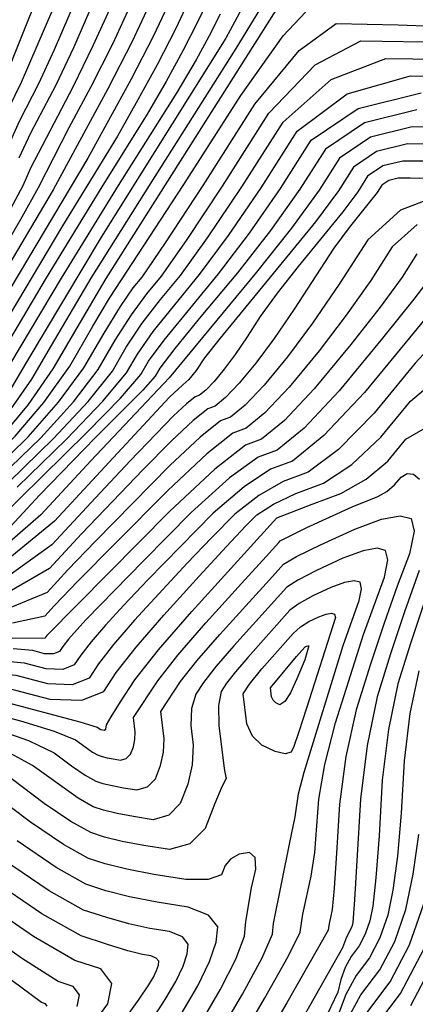
# Model space of a CAD drawing. Extents: x 622915 to 652172, y 444728 to 466318.
# Drawn here: x 628181 to 628361, y 448647 to 449095 of the extents above; entities that cross this region are included whole.
import ezdxf

# ---------------------------------------------------------------- set-up
doc = ezdxf.new("R2010")
doc.units = 0
doc.header["$MEASUREMENT"] = 0
doc.layers.add('50', color=7, linetype='CONTINUOUS')
doc.layers.add('52', color=7, linetype='CONTINUOUS')

msp = doc.modelspace()

# ---------------------------------------------------------------- linework, layer by layer
at = {"layer": '50', "color": 1, "linetype": 'Continuous'}
for points, elevation in [([(628120.6156, 448946.8674), (628136.1699, 448961.6642), (628149.4064, 448983.9187), (628160.4027, 449003.7866), (628169.1586, 449021.2679), (628175.6743, 449036.3625), (628181.3113, 449048.7877), (628189.9489, 449065.6297), (628197.1271, 449081.1694), (628221.3802, 449137.6089)], 5175), ([(628250.9819, 449106.1946), (628242.1437, 449087.3714), (628232.0684, 449067.6281), (628212.269, 449031.7013), (628153.5155, 448933.1324), (628142.2039, 448914.1073), (628139.8167, 448910.3944), (628138.3558, 448908.5396), (628076.1235, 448910.9771), (628043.4844, 448912.9064), (628008.788, 448915.5494), (627912.4079, 448924.9665)], 5190), ([(628290.8103, 449099.9895), (628279.6723, 449081.5688), (628240.9651, 449020.4867), (628213.6479, 448977.0125), (628195.6342, 448946.4471), (628186.6554, 448931.0826), (628177.3203, 448917.5793), (628167.6288, 448905.9371), (628157.581, 448896.1561), (628142.4836, 448889.2494), (628122.3364, 448885.2172), (628097.1394, 448884.0593), (628077.2653, 448883.4096), (628062.7138, 448883.2682), (628043.787, 448884.2034), (628022.983, 448885.9448), (628002.7027, 448888.1514), (627972.7789, 448891.5933), (627933.2115, 448896.2704), (627899.2575, 448902.167), (627870.9168, 448909.283), (627831.5028, 448923.8623)], 5205), ([(628176.348, 448884.2928), (628196.7245, 448904.1283), (628212.4237, 448920.9709), (628223.4457, 448934.8208), (628229.7904, 448945.6779), (628237.0647, 448956.5445), (628245.2685, 448967.4208), (628254.4018, 448978.3066), (628266.7506, 448995.3658), (628282.3148, 449018.5982), (628301.0945, 449048.004), (628322.929, 449067.5071), (628347.8185, 449077.1076), (628396.9236, 449076.4856)], 5220), ([(628375.3702, 449037.9433), (628357.6964, 449038.1344), (628343.6226, 449034.6741), (628333.1488, 449027.5625), (628326.2752, 449016.7995), (628315.9065, 449002.7277), (628272.4485, 448949.8298), (628265.3367, 448940.8649), (628261.5135, 448935.075), (628258.3031, 448930.946), (628255.4262, 448928.5917), (628249.4413, 448922.9777), (628239.3865, 448912.226), (628221.9323, 448893.4052), (628197.0787, 448866.5153), (628175.1506, 448848.5362)], 5235), ([(628361.9767, 448988.0874), (628355.2526, 448977.5948), (628345.2288, 448963.8686), (628331.9053, 448946.909), (628315.2819, 448926.7158), (628301.756, 448912.352), (628291.3276, 448903.8175), (628283.9966, 448901.1124), (628270.0187, 448890.1254), (628249.3939, 448870.8564), (628193.6975, 448814.4894), (628192.7198, 448813.2441), (628109.4348, 448812.549), (628053.5036, 448811.0854), (628042.592, 448811.2004), (628030.0945, 448811.9795), (627914.8539, 448821.9328), (627881.2493, 448825.6463), (627857.5769, 448829.5399), (627843.8367, 448833.6135), (627830.3535, 448836.9501)], 5250), ([(628314.2754, 448874.2635), (628327.4091, 448879.1098), (628338.8878, 448885.6484), (628348.7117, 448893.8793), (628356.8806, 448903.8026), (628364.8921, 448908.3689)], 5265), ([(628170.9149, 448785.2114), (628208.5925, 448775.1549), (628216.5275, 448772.8438), (628218.1314, 448771.7553), (628219.7122, 448771.415), (628220.43, 448771.843), (628220.704, 448773.9067), (628222.8319, 448777.5678), (628227.1502, 448784.3668), (628233.6589, 448794.3037), (628244.4492, 448808.0081), (628259.5211, 448825.4802), (628298.2763, 448868.0175), (628314.2754, 448874.2635)], 5265), ([(628365.6401, 448830.4682), (628359.043, 448810.9157), (628353.327, 448792.5088), (628349.0396, 448771.7777), (628346.1807, 448748.7226), (628344.7503, 448723.3433), (628343.3398, 448704.2008), (628341.9491, 448691.2952), (628340.5782, 448684.6265), (628338.4808, 448678.606), (628335.657, 448673.2338), (628332.1066, 448668.51), (628329.3233, 448663.438), (628327.3068, 448658.0178), (628326.0573, 448652.2496), (628319.6522, 448638.8721)], 5265), ([(628207.4505, 448645.6787), (628208.5494, 448651.0296), (628205.6806, 448654.8293), (628198.8441, 448657.0779), (628182.0674, 448667.7427), (628155.3504, 448686.8237), (628118.6932, 448714.3208), (628092.2935, 448733.1701), (628076.1513, 448743.3717), (628070.2667, 448744.9255), (628063.2716, 448745.8672), (628031.2005, 448746.1329), (627985.1, 448748.0734), (627960.9497, 448747.9237), (627938.4661, 448746.4035), (627917.6492, 448743.5129), (627898.7951, 448742.485), (627881.9037, 448743.3198), (627866.975, 448746.0174), (627832.3989, 448751.4499)], 5295), ([(628262.1278, 448635.5027), (628272.4885, 448653.2262), (628279.6243, 448667.2873), (628283.5352, 448677.6859), (628284.2212, 448684.4222), (628286.7789, 448699.6693), (628288.6507, 448708.1802), (628288.3288, 448713.5643), (628285.8132, 448715.8215), (628281.104, 448714.9519), (628277.407, 448712.9502), (628274.7222, 448709.8163), (628273.0496, 448705.5504), (628267.0926, 448703.4598), (628256.8511, 448703.5446), (628242.3251, 448705.8047), (628230.1004, 448708.1471), (628220.1772, 448710.5718), (628212.5554, 448713.0787), (628201.2536, 448719.4161), (628186.2719, 448729.584), (628167.6104, 448743.5823)], 5280), ([(628359.1935, 448646.1188), (628371.9663, 448670.4182)], 5250)]:
    msp.add_lwpolyline(points, dxfattribs=dict(at, elevation=elevation))
at = {"layer": '50', "color": 1, "linetype": 'Continuous', "elevation": 5280}
msp.add_lwpolyline([(628282.8941, 448788.0289), (628285.7742, 448792.4258), (628291.496, 448799.3234), (628305.6695, 448815.4682), (628309.0101, 448818.3989), (628312.8863, 448820.887), (628317.2981, 448822.9324), (628320.7021, 448824.1791), (628323.098, 448824.6268), (628324.4861, 448824.2757), (628324.8814, 448822.6565), (628311.8035, 448781.5099), (628308.3101, 448770.6759), (628305.9734, 448763.9819), (628304.7933, 448761.4281), (628301.9782, 448760.6699), (628297.5281, 448761.7072), (628291.4428, 448764.5401), (628287.1123, 448768.7238), (628284.5365, 448774.2583), (628282.8941, 448788.0289)], close=True, dxfattribs=at)
at = {"layer": '52', "color": 33, "linetype": 'Continuous'}
for points, elevation in [([(627835.4747, 448996.9421), (627840.7466, 448995.092), (627846.2942, 448991.8674), (627857.042, 448986.8353), (627872.99, 448979.9958), (627894.138, 448971.3489), (627922.8045, 448963.7378), (627958.9892, 448957.1628), (628002.6923, 448951.6236), (628031.9042, 448947.9239), (628046.6251, 448946.0636), (628055.3868, 448945.9639), (628071.5001, 448945.868), (628095.621, 448945.7261), (628115.54, 448952.085), (628131.257, 448964.9445), (628142.772, 448984.3046), (628153.1269, 449003.416), (628162.3217, 449022.2784), (628176.3269, 449054.4227), (628182.0755, 449066.2358), (628213.9396, 449140.3111)], 5172), ([(628170.6517, 449058.4522), (628201.5225, 449135.3602)], 5169), ([(628180.9923, 449031.8332), (628186.2957, 449043.1528), (628197.8222, 449065.0237), (628205.9469, 449082.0746), (628228.8207, 449134.9066)], 5178), ([(628303.4891, 449108.2047), (628220.4196, 448976.9478), (628207.2111, 448954.4139), (628196.3863, 448935.8905), (628185.1319, 448919.611), (628173.4479, 448905.5753), (628161.3344, 448893.7834), (628143.133, 448885.4568), (628118.8437, 448880.5956), (628088.4665, 448879.1996), (628066.6495, 448878.3312), (628053.3926, 448877.9903), (628043.7604, 448878.4663), (628033.1728, 448879.3525), (628014.4994, 448881.4628), (627982.5659, 448885.189), (627937.3722, 448890.5312), (627898.5901, 448897.2662), (627866.2196, 448905.3941), (627811.0373, 448925.8961)], 5208), ([(628242.3064, 449105.9882), (628232.4063, 449084.7901), (628221.4422, 449063.2057), (628196.5064, 449017.2259), (628175.944, 448982.3749), (628155.8215, 448948.543), (628140.918, 448925.9972), (628131.2334, 448914.7374), (628096.801, 448915.8035), (628071.3, 448916.8172), (628040.3069, 448918.7709), (628003.8216, 448921.6646), (627908.2472, 448930.7058)], 5187), ([(628259.6574, 449106.401), (628252.2551, 449090.636), (628243.8168, 449074.1004), (628234.3423, 449056.794), (628225.7497, 449041.6748), (628200.7172, 449000.8406), (628156.33, 448926.3932)], 5193), ([(628268.333, 449106.6075), (628262.3666, 449093.9006), (628255.5652, 449080.5726), (628247.9286, 449066.6235), (628239.2304, 449051.6483), (628218.6486, 449018.6199), (628193.3328, 448977.2067), (628157.4628, 448916.6587)], 5196), ([(628174.9542, 449004.5279), (628182.8325, 449019.2469), (628186.3103, 449027.3038), (628205.6955, 449064.4177), (628214.7667, 449082.9797), (628224.9553, 449105.5753)], 5181), ([(628233.6308, 449105.7817), (628223.5865, 449083.8849), (628213.5689, 449063.8117), (628203.578, 449045.562), (628189.6695, 449018.2364)], 5184), ([(627808.774, 448920.693), (627821.8613, 448916.0337), (627839.501, 448909.5818), (627865.107, 448900.1904), (627899.1177, 448891.9272), (627941.5329, 448884.7919), (627992.3529, 448878.7847), (628026.2961, 448874.7742), (628043.3626, 448872.7602), (628056.0337, 448873.2528), (628079.7936, 448874.3399), (628115.3511, 448875.974), (628143.7825, 448881.6642), (628165.0878, 448891.4108), (628179.2671, 448905.2136), (628192.2467, 448920.4505), (628204.0268, 448937.1216), (628214.6074, 448955.2269), (628222.1974, 448967.9364), (628255.9386, 449019.6774), (628281.8618, 449060.2688), (628301.191, 449087.3076), (628313.9261, 449100.7938)], 5211), ([(628282.5895, 449100.4299), (628279.0619, 449093.5172), (628275.1012, 449086.2824), (628218.3739, 448995.7382), (628184.0574, 448938.4803), (628176.9245, 448926.2746), (628169.5086, 448915.5475), (628161.8097, 448906.2988), (628153.8276, 448898.5287), (628141.8341, 448893.0421), (628125.829, 448889.8388), (628105.8124, 448888.9189), (628087.881, 448888.488), (628072.035, 448888.5461), (628058.2742, 448889.093), (628043.8137, 448889.9405), (628028.6533, 448891.0885), (627990.9061, 448894.8401), (627962.9919, 448897.9976), (627929.0508, 448902.0096), (627899.9248, 448907.0677), (627875.614, 448913.1719), (627856.1184, 448920.3221), (627821.4651, 448934.2541)], 5202), ([(628272.4781, 449097.1652), (628267.3135, 449087.0449), (628261.5149, 449076.4529), (628252.711, 449061.6218), (628226.0874, 449019.2422), (628200.1045, 448977.142), (628172.4806, 448930.5135)], 5199), ([(628168.8412, 448889.0381), (628185.0862, 448904.8518), (628198.9724, 448920.624), (628210.4998, 448936.3547), (628219.6684, 448952.0439), (628227.1532, 448964.1391), (628232.9542, 448972.6404), (628237.0714, 448977.5476), (628247.6636, 448993.1067), (628264.7307, 449019.3177), (628288.2727, 449056.1805), (628308.437, 449080.7074), (628325.2236, 449092.8984), (628353.4349, 449092.3824), (628369.6311, 449091.7853)], 5214), ([(628172.5946, 448886.6654), (628190.9054, 448904.49), (628205.6981, 448920.7975), (628216.9727, 448935.5877), (628224.7294, 448948.8609), (628232.1089, 448960.3418), (628239.1113, 448970.0306), (628245.7366, 448977.9271), (628257.2071, 448994.2362), (628273.5227, 449018.958), (628294.6836, 449052.0922), (628315.683, 449074.1073), (628336.521, 449085.003), (628375.1793, 449084.434)], 5217), ([(628180.1014, 448881.9201), (628202.5436, 448903.7665), (628219.1494, 448921.1444), (628229.9187, 448934.0539), (628234.8515, 448942.4948), (628242.0205, 448952.7472), (628263.0671, 448978.6861), (628276.2941, 448996.4953), (628291.1069, 449018.2385), (628307.5053, 449043.9157), (628330.175, 449060.9069), (628359.116, 449069.2122), (628434.7306, 449068.2079)], 5223), ([(628160.7383, 448856.6042), (628212.0361, 448906.9805), (628227.0995, 448922.5098), (628236.3916, 448933.2869), (628239.9125, 448939.3118), (628246.9762, 448948.9499), (628271.7323, 448979.0656), (628285.8377, 448997.6248), (628299.899, 449017.8787), (628313.9162, 449039.8274), (628335.275, 449054.3299), (628363.9753, 449061.3863)], 5226), ([(628361.8823, 449053.6357), (628338.0575, 449047.778), (628320.3271, 449035.7391), (628308.6911, 449017.519), (628295.3812, 448998.7544), (628280.3975, 448979.4452), (628263.74, 448959.5914), (628251.932, 448945.1526), (628244.9735, 448936.1288), (628242.8646, 448932.52), (628237.2987, 448926.0647), (628215.7964, 448904.6146), (628190.2737, 448878.3545), (628177.2306, 448864.2428)], 5229), ([(628383.5859, 449045.6278), (628359.7894, 449045.885), (628340.84, 449041.226), (628326.738, 449031.6508), (628317.4831, 449017.1593), (628304.9247, 448999.8839), (628289.0627, 448979.8247), (628249.3375, 448931.753), (628213.5799, 448893.9694), (628190.8931, 448869.4238), (628172.0081, 448853.0232), (628156.9248, 448844.7676), (628145.6433, 448844.657), (628104.2318, 448842.7725), (628074.1019, 448840.9986), (628038.8479, 448841.3702), (627998.47, 448843.8874), (627919.6243, 448851.9027), (627898.4384, 448853.9454), (627889.4107, 448854.6781), (627881.1555, 448855.8297), (627873.6729, 448857.4002), (627846.1908, 448866.1019), (627832.1286, 448870.8249)], 5232), ([(628367.1546, 449030.2589), (628355.6034, 449030.3837), (628346.4051, 449028.1222), (628339.5597, 449023.4742), (628335.0673, 449016.4398), (628328.2905, 449007.2428), (628307.8842, 448982.3608), (628298.349, 448970.2692), (628290.6239, 448959.6084), (628284.7089, 448950.3783), (628279.2497, 448942.3835), (628274.2464, 448935.6241), (628269.6988, 448930.1), (628265.9986, 448926.1706), (628263.1458, 448923.8358), (628261.1403, 448923.0958), (628257.17, 448919.9422), (628251.235, 448914.3751), (628231.4918, 448893.9583), (628215.7049, 448877.0667), (628195.9744, 448855.7197), (628175.8633, 448841.4201)], 5238), ([(628368.0322, 449022.4103), (628358.939, 449022.5744), (628353.5104, 449022.6331), (628349.1876, 449021.5703), (628345.9706, 449019.3859), (628343.8594, 449016.0801), (628331.0845, 449000.0645), (628324.2494, 448990.7087), (628306.0693, 448962.9943), (628296.986, 448949.6921), (628288.6611, 448938.4453), (628281.0946, 448929.2539), (628274.938, 448922.7159), (628270.1912, 448918.8313), (628266.8544, 448917.6), (628260.2484, 448912.3528), (628250.3733, 448903.0899), (628237.2291, 448889.8112), (628223.5972, 448875.6906), (628209.4775, 448860.7282), (628194.8702, 448844.9241), (628176.5759, 448834.3041)], 5241), ([(628189.6695, 449018.2364), (628182.2299, 449004.8986), (628169.3096, 448982.7609), (628150.9086, 448951.8233), (628135.8424, 448931.2147), (628124.1109, 448920.9351), (628103.3096, 448921.288), (628066.4766, 448922.6573), (628037.1293, 448924.6354), (627998.8553, 448927.7798), (627951.6545, 448932.0907), (627920.1261, 448934.9719), (627904.2701, 448936.4233), (627878.1676, 448947.9554), (627852.7486, 448959.3281), (627831.7634, 448967.0209)], 5184), ([(628371.1414, 449014.4155), (628354.4368, 449007.9521), (628339.5998, 448994.6014), (628326.6305, 448974.3633), (628314.4559, 448956.585), (628303.0758, 448941.2665), (628292.4904, 448928.4079), (628283.8773, 448919.2613), (628277.2367, 448913.8267), (628272.5684, 448912.1041), (628263.3267, 448904.7634), (628249.5116, 448891.8047), (628215.7025, 448857.4229), (628203.2501, 448844.3897), (628193.7659, 448834.1284), (628177.2885, 448827.188)], 5244), ([(628362.0529, 449001.4806), (628350.7882, 448991.3444), (628340.9416, 448975.979), (628329.8424, 448960.2268), (628317.4905, 448944.0877), (628303.8861, 448927.5618), (628292.8167, 448915.8066), (628284.2821, 448908.8221), (628278.2825, 448906.6082), (628266.4051, 448897.174), (628248.6499, 448880.5195), (628225.0169, 448856.6446), (628207.8078, 448839.1552), (628197.0228, 448828.0512), (628192.6616, 448823.3328), (628178.0011, 448820.0719)], 5247), ([(628369.5637, 448979.2105), (628360.6153, 448967.5104), (628346.32, 448949.7302), (628326.6777, 448925.8698), (628310.6954, 448908.8973), (628298.373, 448898.8129), (628289.7106, 448895.6165), (628276.6956, 448886.1714), (628259.3279, 448870.4774), (628237.6075, 448848.5347), (628211.4349, 448821.7059), (628203.4979, 448812.7736), (628200.9807, 448809.5676), (628199.431, 448807.2016), (628196.6405, 448806.0884), (628192.6093, 448806.2278), (628187.3374, 448807.6198), (628178.2647, 448808.3775)], 5253), ([(628376.0018, 448971.1523), (628360.7347, 448952.5514), (628338.0735, 448925.0237), (628319.6347, 448905.4427), (628305.4185, 448893.8083), (628295.4247, 448890.1207), (628283.3725, 448882.2174), (628269.2619, 448870.0985), (628239.5375, 448839.8277), (628228.5958, 448828.2897), (628220.2678, 448819.15), (628213.7495, 448811.5817), (628209.041, 448805.5847), (628206.1422, 448801.1592), (628200.9226, 448799.0768), (628193.3821, 448799.3375), (628183.5208, 448801.9414), (628166.5502, 448803.3586)], 5256), ([(628374.5008, 448952.7549), (628361.1413, 448938.3563), (628342.4652, 448915.6695), (628326.2394, 448899.152), (628312.4639, 448888.8038)], 5259), ([(628175.8876, 448790.5846), (628194.9277, 448785.5571), (628209.4867, 448785.0537), (628219.5646, 448789.0743), (628225.1615, 448797.619), (628234.2526, 448809.1978), (628246.838, 448823.8106), (628262.9176, 448841.4574), (628275.3262, 448854.928), (628284.0636, 448864.2224), (628289.13, 448869.3406), (628296.7264, 448874.3094), (628306.8528, 448879.129), (628319.5094, 448883.7992), (628332.4212, 448892.3477), (628345.5884, 448904.7744), (628359.0109, 448921.0794), (628369.9414, 448930.3663)], 5262), ([(628312.4639, 448888.8038), (628301.1388, 448884.6248), (628290.0494, 448878.2634), (628279.1959, 448869.7195), (628268.5783, 448858.9932), (628257.4319, 448847.3778), (628233.5529, 448821.4803), (628224.001, 448810.3897), (628217.1012, 448801.6019), (628212.8534, 448795.1168), (628205.2047, 448792.0652), (628194.1549, 448792.4473), (628179.7042, 448796.263), (628156.6067, 448798.394), (628124.8624, 448798.8404), (628084.4713, 448797.6022), (628056.6926, 448796.817), (628041.5262, 448796.4848), (627979.8735, 448801.3156), (627923.3289, 448805.9048), (627882.4083, 448809.9201), (627857.1119, 448813.3616), (627847.4395, 448816.2292), (627832.746, 448819.325)], 5259), ([(628233.0921, 448777.1497), (628244.082, 448793.9281), (628253.1917, 448805.4981), (628265.9161, 448820.2489), (628282.2553, 448838.1805), (628293.3479, 448850.3752), (628299.1939, 448856.833), (628299.7935, 448857.554), (628311.8813, 448863.6014), (628332.5909, 448873.0552), (628344.2323, 448877.7132), (628348.3289, 448880.0467), (628351.8349, 448882.9842), (628354.7503, 448886.5257), (628357.6095, 448888.1554), (628360.4124, 448887.8732), (628363.1591, 448885.6793)], 5268), ([(628245.5426, 448779.8695), (628254.505, 448793.5525), (628261.9341, 448802.988), (628272.3111, 448815.0175), (628285.6359, 448829.641), (628294.9028, 448839.8513), (628300.1116, 448845.6485), (628301.2625, 448847.0326), (628307.2563, 448850.3785), (628318.093, 448855.6863), (628333.7727, 448862.9559), (628345.8702, 448867.3863), (628354.3856, 448868.9777), (628359.3188, 448867.7299), (628360.7236, 448861.9753), (628358.6002, 448851.7138), (628352.9485, 448836.9453), (628347.0308, 448820.1766), (628340.8471, 448801.4074), (628334.3975, 448780.638), (628329.6814, 448759.4035), (628326.6987, 448737.7041), (628325.4495, 448715.5398), (628324.3532, 448699.5651), (628323.4096, 448689.78), (628322.6189, 448686.1845), (628322.0547, 448683.4234), (628321.7169, 448681.4965), (628321.6056, 448680.4038), (628302.8302, 448647.3833), (628284.1661, 448615.4554)], 5271), ([(628337.7261, 448815.0307), (628347.1615, 448841.0656), (628348.7762, 448848.869), (628347.7079, 448853.2452), (628343.9564, 448854.1941), (628337.4808, 448852.9839), (628328.2812, 448849.6147), (628316.3574, 448844.0865), (628307.8409, 448839.7186), (628302.7315, 448836.5111), (628278.7061, 448809.7861), (628270.6766, 448800.478), (628264.9281, 448793.1769), (628261.4606, 448787.8831), (628259.507, 448781.3516), (628259.0673, 448773.5822), (628260.1415, 448764.5752), (628259.7135, 448755.6523), (628257.7833, 448746.8136), (628254.3509, 448738.059), (628249.0883, 448732.6854), (628241.9955, 448730.6928), (628233.0726, 448732.0811), (628225.5633, 448733.52), (628219.4677, 448735.0094), (628214.7858, 448736.5493), (628207.8434, 448740.4422), (628187.1772, 448755.2869), (628173.7028, 448762.5594)], 5274), ([(628363.0334, 448844.0558), (628356.3355, 448825.3224), (628349.9451, 448806.1616), (628343.8623, 448786.5734), (628339.2997, 448764.5119), (628336.2573, 448739.9772), (628333.5854, 448694.3073), (628332.8081, 448683.9915), (628332.4032, 448682.0218), (628329.901, 448677.2616), (628328.1143, 448672.4589), (628308.5235, 448637.8736)], 5268), ([(628328.4215, 448809.8849), (628335.7227, 448830.4174), (628336.8288, 448835.7628), (628336.097, 448838.7605), (628333.5272, 448839.4105), (628329.0914, 448838.5815), (628322.7896, 448836.2736), (628314.6219, 448832.4867), (628308.4255, 448829.0588), (628304.2005, 448825.9897), (628285.101, 448804.5548), (628279.419, 448797.9679), (628275.3511, 448792.8014), (628272.8974, 448789.0552), (628271.728, 448782.647), (628271.8429, 448773.5767), (628274.2913, 448753.9685), (628274.9905, 448749.9494), (628275.3397, 448749.7868), (628273.1665, 448745.6424), (628270.0647, 448738.0375), (628265.6062, 448726.6659), (628258.7258, 448719.693), (628249.4233, 448717.1187), (628237.6988, 448718.9429), (628227.8319, 448720.8335), (628219.8225, 448722.7906), (628213.6706, 448724.814), (628204.5485, 448729.9292), (628192.4563, 448738.136), (628177.3938, 448749.4346)], 5277), ([(628276.82, 448622.1379), (628292.7163, 448649.3309), (628303.4148, 448668.4509), (628308.9155, 448679.4978), (628310.1376, 448687.7161), (628313.8254, 448705.0167), (628315.4978, 448715.757), (628317.4034, 448740.102), (628320.1508, 448755.8521), (628324.9328, 448774.7026), (628337.7261, 448815.0307)], 5274), ([(628269.4739, 448628.8203), (628282.6024, 448651.2786), (628291.5196, 448667.8691), (628296.2253, 448678.5919), (628296.7197, 448683.4469), (628304.2411, 448720.2534), (628306.6424, 448731.949), (628308.108, 448742.4998), (628310.6203, 448752.3007), (628328.4215, 448809.8849)], 5277), ([(627807.5702, 448800.1147), (627835.936, 448795.8249), (627852.2432, 448793.0501), (627856.4918, 448791.7905), (627867.6033, 448790.2789), (627910.4148, 448786.4993), (627938.7929, 448784.5965), (627970.7119, 448782.8068), (628006.1717, 448781.13), (628039.8114, 448780.3188), (628071.6309, 448780.3729), (628101.6303, 448781.2926), (628128.0151, 448780.2197), (628150.7853, 448777.1542), (628169.9409, 448772.0963), (628185.3327, 448766.7579), (628196.9607, 448761.1392)], 5271), ([(628362.7918, 448798.4442), (628358.7795, 448779.0435), (628356.1041, 448757.4679), (628354.7655, 448733.7174), (628353.0941, 448714.0944), (628351.09, 448698.599), (628348.7532, 448687.2312), (628345.1779, 448676.9684), (628340.3643, 448667.8108), (628334.3123, 448659.7583), (628329.5676, 448651.1124), (628326.1303, 448641.8731), (628324.0004, 448632.0403), (628317.8433, 448617.3816), (628307.6592, 448597.8971), (628293.4479, 448573.5866), (628282.7807, 448555.7544), (628275.6575, 448544.4004), (628272.0784, 448539.5248), (628268.8087, 448532.1609), (628265.8484, 448522.3086), (628263.1975, 448509.9679), (628256.3998, 448486.2245)], 5262), ([(628160.8501, 448781.1828), (628181.6646, 448775.6868), (628196.9626, 448770.9564), (628206.7441, 448766.9915), (628211.0092, 448763.7922), (628214.4332, 448761.4684), (628217.0162, 448760.02), (628218.7582, 448759.447), (628221.0261, 448758.8928), (628223.8201, 448758.3575), (628227.14, 448757.8409), (628229.7789, 448758.5823), (628231.7369, 448760.5817), (628233.014, 448763.8389), (628233.7322, 448767.1275), (628233.8914, 448770.4474), (628233.0921, 448777.1497)], 5268), ([(628196.9607, 448761.1392), (628204.8249, 448755.2402), (628211.1383, 448750.9553), (628215.901, 448748.2847), (628219.113, 448747.2282), (628223.2947, 448746.2064), (628228.4463, 448745.2193), (628234.5677, 448744.2668), (628239.4336, 448745.6339), (628243.0439, 448749.3203), (628245.3987, 448755.3262), (628246.7228, 448761.3899), (628247.0165, 448767.5113), (628245.5426, 448779.8695)], 5271), ([(628193.8581, 448645.8499), (628193.0888, 448646.8688), (628191.2556, 448647.4718), (628108.9098, 448708.4685), (628080.6636, 448728.9716), (628064.4276, 448739.7811), (628060.2018, 448740.8969), (628055.1786, 448741.5732), (628032.1483, 448741.764), (627999.0434, 448743.1574), (627978.3191, 448742.5803), (627955.4098, 448740.5495), (627930.3155, 448737.0649), (627907.5873, 448735.8258), (627887.2251, 448736.8322), (627869.2289, 448740.0841), (627849.3366, 448743.3509), (627827.5482, 448746.6328), (627775.6577, 448753.8348), (627742.9304, 448758.3485), (627705.6816, 448763.4705), (627671.7831, 448766.2884), (627641.2347, 448766.802), (627586.8382, 448763.2207)], 5298), ([(628212.563, 448634.9893), (628221.3376, 448646.9424), (628223.2408, 448656.2092), (628218.2724, 448662.7898), (628206.4326, 448666.6841), (628187.52, 448677.5461), (628161.5347, 448695.3757), (628128.4766, 448720.1731), (628103.9234, 448737.3686), (628087.875, 448746.9623), (628080.3315, 448748.9541), (628071.3645, 448750.1613), (628060.9741, 448750.5838), (628049.1603, 448750.2216), (628030.2528, 448750.5018), (627971.1567, 448752.9893), (627943.5803, 448753.267), (627921.5223, 448752.2576), (627904.9829, 448749.9609), (627890.0029, 448749.1442), (627876.5823, 448749.8075), (627851.6103, 448754.104), (627837.2497, 448756.267), (627795.9573, 448761.989)], 5292), ([(628254.7817, 448642.1851), (628262.3746, 448655.1738), (628267.6696, 448666.1215), (628270.6666, 448675.0281), (628271.3658, 448681.8935), (628267.1162, 448687.2042), (628257.9179, 448690.9602), (628243.7708, 448693.1613), (628231.3089, 448695.6256), (628220.532, 448698.353), (628211.4402, 448701.3434), (628197.9587, 448708.9031), (628180.0876, 448721.0319)], 5283), ([(628329.812, 448638.7868), (628336.5179, 448651.0067), (628345.0716, 448662.3878), (628351.875, 448675.3309), (628356.9281, 448689.8359), (628360.231, 448705.9027), (628362.8485, 448723.988)], 5259), ([(628241.3434, 448639.4476), (628247.4357, 448648.8675), (628252.2607, 448657.1215), (628255.6255, 448664.0784), (628257.5301, 448669.7382), (628257.9743, 448674.1011), (628255.2738, 448677.4759), (628249.4286, 448679.8627), (628240.4385, 448681.2614), (628230.9246, 448683.3519), (628220.8867, 448686.1341), (628210.3249, 448689.6081), (628194.6638, 448698.39), (628173.9033, 448712.4799)], 5286), ([(628228.7747, 448639.4196), (628235.6322, 448649.0001), (628240.0896, 448655.5499), (628242.1468, 448659.0691), (628243.5815, 448662.0353), (628244.3935, 448664.4484), (628244.5829, 448666.3086), (628243.4315, 448667.7475), (628240.9393, 448668.7651), (628237.1063, 448669.3615), (628230.5403, 448671.0783), (628221.2415, 448673.9153), (628209.2097, 448677.8728), (628191.3689, 448687.8769), (628167.719, 448703.9278)], 5289), ([(628338.7235, 448642.255), (628349.7789, 448656.9648), (628358.5721, 448673.6933), (628365.1031, 448692.4405)], 5256), ([(628340.9291, 448633.5034), (628354.4862, 448651.5418), (628365.2692, 448672.0557)], 5253)]:
    msp.add_lwpolyline(points, dxfattribs=dict(at, elevation=elevation))
at = {"layer": '52', "color": 33, "linetype": 'Continuous', "elevation": 5283}
msp.add_lwpolyline([(628295.3447, 448790.7486), (628307.1385, 448804.9468), (628309.5947, 448807.739), (628311.1507, 448809.2872), (628311.8066, 448809.5913), (628312.3127, 448809.7766), (628312.8752, 448809.791), (628310.9897, 448803.433), (628307.3583, 448794.8439), (628304.4181, 448788.4811), (628301.8576, 448784.5187), (628299.6766, 448782.9568), (628297.8753, 448783.7954), (628296.5933, 448785.0339), (628295.8308, 448786.6722), (628295.3447, 448790.7486)], close=True, dxfattribs=at)

doc.saveas('drawing.dxf')
